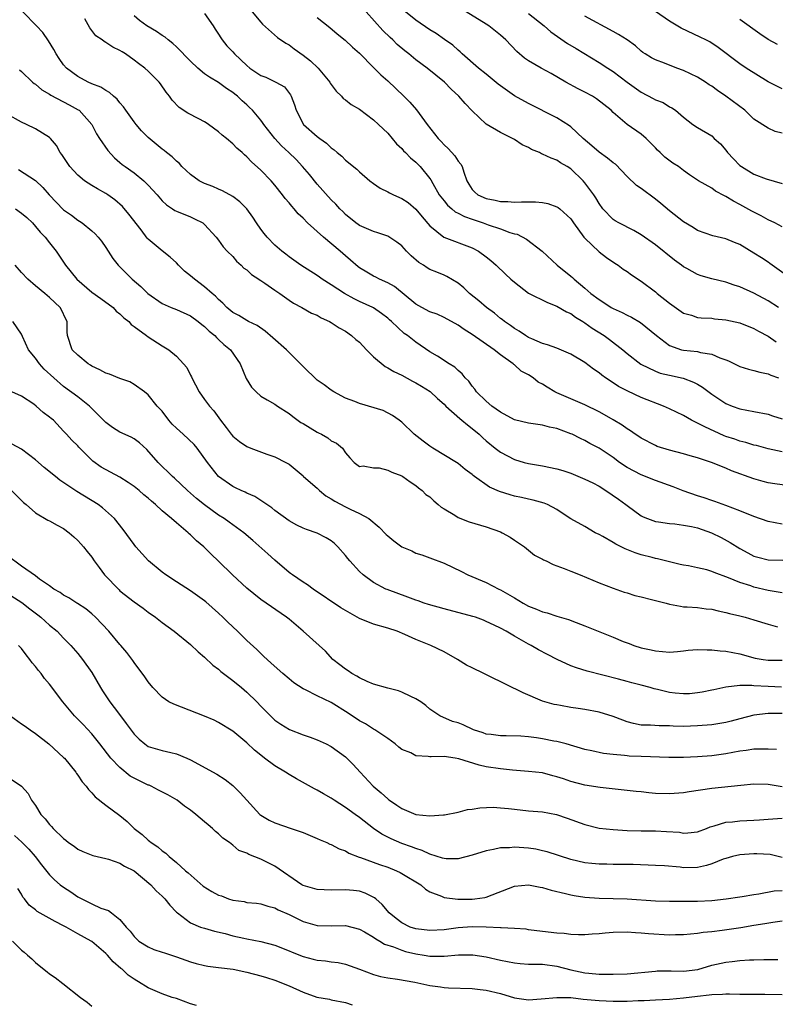
# Model space of a CAD drawing. Units: inches. Extents: x 2661000 to 2664000, y 1560000 to 1561272.
# Drawn here: x 2662151 to 2662258, y 1560286 to 1560426 of the extents above; entities that cross this region are included whole.
import ezdxf

# ---------------------------------------------------------------- set-up
doc = ezdxf.new("R2010")
doc.units = ezdxf.units.IN
doc.header["$MEASUREMENT"] = 0
doc.layers.add('LD26611560_2ft', color=87, linetype='Continuous')

msp = doc.modelspace()

# ---------------------------------------------------------------- linework, layer by layer
at = {"layer": 'LD26611560_2ft'}
for points, elevation in [([(2662259, 1560354.23), (2662257, 1560354.6), (2662255, 1560355.29), (2662253, 1560356.09), (2662251, 1560356.86), (2662249.45, 1560357.45), (2662249, 1560357.58), (2662247.95, 1560357.95), (2662247, 1560358.24), (2662244.96, 1560358.96), (2662243.54, 1560359.54), (2662241, 1560360.44), (2662239, 1560361.23), (2662237, 1560362.28), (2662235.92, 1560363), (2662235, 1560363.68), (2662233, 1560365.01), (2662231.69, 1560365.69), (2662231, 1560366.11), (2662230.37, 1560366.37), (2662229.17, 1560367), (2662229, 1560367.07), (2662227, 1560367.79), (2662225.99, 1560367.99), (2662225, 1560368.28), (2662223, 1560368.56), (2662221, 1560369.05), (2662219, 1560370.12), (2662217.78, 1560371), (2662217, 1560371.68), (2662215.62, 1560373), (2662215.37, 1560373.37), (2662215, 1560373.8), (2662214.51, 1560374.51), (2662214, 1560375), (2662213.57, 1560375.57), (2662213, 1560376.03), (2662212.52, 1560376.52), (2662211.74, 1560377), (2662210.08, 1560378.08), (2662209, 1560378.7), (2662207, 1560380.06), (2662205.8, 1560381), (2662205.32, 1560381.32), (2662203.54, 1560383), (2662203.24, 1560383.24), (2662203, 1560383.47), (2662202.13, 1560384.13), (2662201, 1560384.93), (2662200.87, 1560385), (2662199, 1560385.85), (2662198.22, 1560386.22), (2662196.85, 1560387), (2662195, 1560388.22), (2662193.72, 1560389), (2662193.3, 1560389.3), (2662193, 1560389.54), (2662190.65, 1560391), (2662189, 1560392.18), (2662188.56, 1560392.56), (2662187.97, 1560393), (2662187, 1560393.85), (2662185.91, 1560395), (2662185.48, 1560395.48), (2662185, 1560396.11), (2662184.38, 1560397), (2662183.84, 1560397.84), (2662182.99, 1560398.99), (2662182.02, 1560400.02), (2662181, 1560400.75), (2662179.57, 1560401.57), (2662179, 1560401.8), (2662178.17, 1560402.17), (2662177, 1560402.61), (2662176.25, 1560403), (2662175, 1560403.88), (2662173.78, 1560405), (2662173.43, 1560405.43), (2662173, 1560405.76), (2662172.39, 1560406.39), (2662171.6, 1560407), (2662171.29, 1560407.29), (2662171, 1560407.47), (2662169, 1560409.12), (2662168.07, 1560410.07), (2662167.28, 1560411), (2662167, 1560411.36), (2662165.84, 1560413), (2662165.5, 1560413.5), (2662165, 1560414.04), (2662164.58, 1560414.58), (2662164.09, 1560415), (2662163.53, 1560415.53), (2662163, 1560415.81), (2662162.29, 1560416.29), (2662161, 1560416.77), (2662160.49, 1560417), (2662159, 1560417.79), (2662157.4, 1560419), (2662157, 1560419.46), (2662156.36, 1560420.36), (2662155.92, 1560421), (2662155.62, 1560421.62), (2662154.87, 1560422.87), (2662154.06, 1560424.06), (2662153.17, 1560425), (2662151.19, 1560427)], 8590), ([(2662259, 1560364.49), (2662257, 1560364.93), (2662255.37, 1560365.37), (2662255, 1560365.45), (2662253.82, 1560365.82), (2662253, 1560366.01), (2662252.27, 1560366.27), (2662251, 1560366.69), (2662250.78, 1560366.78), (2662248.02, 1560368.02), (2662247, 1560368.58), (2662246.13, 1560369), (2662245, 1560369.64), (2662243, 1560370.62), (2662242.17, 1560371), (2662239, 1560372.23), (2662237.09, 1560373.09), (2662235.78, 1560373.78), (2662235, 1560374.28), (2662233.93, 1560375), (2662233.39, 1560375.39), (2662233, 1560375.71), (2662232.21, 1560376.21), (2662231, 1560377.16), (2662229, 1560378.35), (2662227, 1560379.21), (2662225.69, 1560379.69), (2662225, 1560379.89), (2662223.48, 1560380.52), (2662223, 1560380.75), (2662222.58, 1560381), (2662221.65, 1560381.65), (2662221, 1560381.99), (2662220.44, 1560382.44), (2662219.59, 1560383), (2662219.27, 1560383.27), (2662219, 1560383.45), (2662218.17, 1560384.17), (2662217.03, 1560385), (2662215.94, 1560385.94), (2662214.61, 1560387), (2662213.79, 1560387.79), (2662213, 1560388.46), (2662211.4, 1560389.4), (2662211, 1560389.59), (2662209.99, 1560390.01), (2662209, 1560390.4), (2662208.62, 1560390.62), (2662208.07, 1560391), (2662207.4, 1560391.4), (2662206.34, 1560392.34), (2662205.68, 1560393), (2662205, 1560393.74), (2662204.29, 1560394.29), (2662203, 1560395.11), (2662201.62, 1560395.62), (2662201, 1560395.79), (2662199.64, 1560396.36), (2662199, 1560396.64), (2662198.8, 1560396.8), (2662198.49, 1560397), (2662197, 1560398.2), (2662196.62, 1560398.62), (2662196.23, 1560399), (2662195.65, 1560399.65), (2662195, 1560400.3), (2662193, 1560402.5), (2662191.88, 1560403.88), (2662190.93, 1560405), (2662189.99, 1560405.99), (2662188.96, 1560407), (2662187.95, 1560407.95), (2662186.98, 1560409), (2662185.41, 1560411), (2662185.25, 1560411.25), (2662185, 1560411.58), (2662183.8, 1560413), (2662183.4, 1560413.4), (2662183, 1560413.78), (2662182.35, 1560414.35), (2662181.67, 1560415), (2662181.28, 1560415.28), (2662181, 1560415.53), (2662180.11, 1560416.11), (2662179, 1560416.96), (2662177.71, 1560417.71), (2662177, 1560418.2), (2662176.04, 1560419), (2662175, 1560419.96), (2662173, 1560422.02), (2662172.5, 1560422.5), (2662171.83, 1560423), (2662171.4, 1560423.4), (2662171, 1560423.63), (2662170.19, 1560424.19), (2662168.81, 1560425), (2662167.77, 1560425.77), (2662167, 1560426.4)], 8594), ([(2662177, 1560426.75), (2662178.24, 1560425), (2662178.53, 1560424.53), (2662179, 1560423.82), (2662179.3, 1560423.3), (2662179.5, 1560423), (2662180.18, 1560422.18), (2662181, 1560421.32), (2662181.26, 1560421), (2662183, 1560419.37), (2662183.44, 1560419), (2662185, 1560417.93), (2662185.69, 1560417.69), (2662187.1, 1560417), (2662188.34, 1560416.34), (2662189.2, 1560415.2), (2662189.3, 1560415), (2662189.79, 1560413.79), (2662189.99, 1560413), (2662191.04, 1560411), (2662193, 1560409.27), (2662193.36, 1560409), (2662194.33, 1560408.33), (2662195, 1560407.65), (2662195.4, 1560407.4), (2662195.82, 1560407), (2662196.47, 1560406.47), (2662197, 1560405.92), (2662198.64, 1560404.64), (2662199, 1560404.28), (2662200.47, 1560403), (2662201, 1560402.6), (2662201.95, 1560401.95), (2662203, 1560401.43), (2662203.27, 1560401.27), (2662203.83, 1560401), (2662205, 1560400.49), (2662205.89, 1560399.89), (2662207, 1560398.98), (2662207.88, 1560397.88), (2662209, 1560396.61), (2662210.99, 1560395), (2662215, 1560393.46), (2662215.89, 1560393), (2662217, 1560392.19), (2662217.66, 1560391.66), (2662218.42, 1560391), (2662219.72, 1560389.72), (2662220.49, 1560389), (2662221, 1560388.57), (2662223, 1560387.05), (2662225.68, 1560385.68), (2662227, 1560385.18), (2662228.39, 1560384.39), (2662229, 1560384.12), (2662229.64, 1560383.64), (2662230.71, 1560383), (2662231, 1560382.81), (2662232.05, 1560382.05), (2662233.73, 1560381), (2662234.47, 1560380.47), (2662236.36, 1560379), (2662237, 1560378.48), (2662238.96, 1560376.96), (2662241, 1560375.94), (2662241.68, 1560375.68), (2662243, 1560375.36), (2662244.95, 1560374.95), (2662246.41, 1560374.41), (2662247, 1560374.08), (2662247.67, 1560373.67), (2662249, 1560372.67), (2662251, 1560371.37), (2662251.92, 1560371), (2662253, 1560370.61), (2662255, 1560370.24), (2662257, 1560369.85), (2662257.62, 1560369.62), (2662259, 1560369.16)], 8596), ([(2662183.76, 1560427), (2662185, 1560425.51), (2662185.25, 1560425.25), (2662187.35, 1560423.35), (2662188.52, 1560422.52), (2662189, 1560422.3), (2662189.73, 1560421.73), (2662191, 1560420.85), (2662192.03, 1560420.03), (2662193.13, 1560419), (2662194.78, 1560417), (2662194.85, 1560416.86), (2662195, 1560416.65), (2662195.71, 1560415.71), (2662196.45, 1560415), (2662196.7, 1560414.7), (2662197, 1560414.49), (2662197.83, 1560413.83), (2662199, 1560413.16), (2662201, 1560411.67), (2662201.72, 1560411), (2662203, 1560409.73), (2662203.64, 1560409), (2662204.25, 1560408.25), (2662205, 1560407.56), (2662205.26, 1560407.26), (2662205.52, 1560407), (2662206.24, 1560406.24), (2662207, 1560405.62), (2662207.59, 1560405), (2662209, 1560403.3), (2662209.13, 1560403.13), (2662209.4, 1560402.6), (2662210.33, 1560401), (2662211, 1560400.14), (2662211.51, 1560399.51), (2662212.11, 1560399), (2662212.58, 1560398.58), (2662213, 1560398.38), (2662213.9, 1560397.9), (2662215, 1560397.52), (2662216.56, 1560397), (2662217.26, 1560396.74), (2662219, 1560396.16), (2662220.35, 1560395.65), (2662221, 1560395.47), (2662221.39, 1560395.39), (2662222.71, 1560394.71), (2662224.93, 1560393), (2662227.04, 1560391), (2662229, 1560389.43), (2662229.23, 1560389.23), (2662229.45, 1560389), (2662231, 1560387.75), (2662231.83, 1560387), (2662233, 1560386.12), (2662233.7, 1560385.7), (2662234.74, 1560385), (2662235, 1560384.85), (2662236.29, 1560384.29), (2662237, 1560383.9), (2662237.63, 1560383.63), (2662238.87, 1560382.87), (2662241.14, 1560381), (2662243, 1560379.6), (2662244.7, 1560379), (2662245, 1560378.92), (2662247, 1560378.72), (2662247.4, 1560378.6), (2662249, 1560378.38), (2662250.16, 1560377.84), (2662251, 1560377.56), (2662251.4, 1560377.4), (2662253, 1560376.61), (2662254.22, 1560376.22), (2662255, 1560376.05), (2662255.81, 1560375.81), (2662257, 1560375.57), (2662257.39, 1560375.39), (2662258.46, 1560375)], 8598), ([(2662258.47, 1560385), (2662257, 1560385.94), (2662255, 1560387.01), (2662253, 1560387.93), (2662252.18, 1560388.18), (2662251, 1560388.59), (2662249, 1560389.07), (2662247.51, 1560389.51), (2662247, 1560389.68), (2662245.45, 1560390.55), (2662245, 1560390.79), (2662244.73, 1560391), (2662243.73, 1560391.73), (2662241, 1560393.91), (2662239, 1560395.31), (2662237.95, 1560395.95), (2662235.82, 1560397), (2662235.29, 1560397.29), (2662235, 1560397.47), (2662233.55, 1560399), (2662233, 1560399.75), (2662232.56, 1560400.56), (2662232.25, 1560401), (2662231, 1560402.7), (2662230.73, 1560403), (2662229, 1560404.68), (2662228.5, 1560405), (2662227.55, 1560405.55), (2662227, 1560405.93), (2662226.2, 1560406.2), (2662225, 1560406.79), (2662224.84, 1560406.84), (2662224.54, 1560407), (2662223.44, 1560407.44), (2662223, 1560407.7), (2662222.11, 1560408.11), (2662221, 1560408.83), (2662220.7, 1560409), (2662219, 1560409.85), (2662217, 1560411.01), (2662215, 1560412.94), (2662213.98, 1560413.98), (2662213.12, 1560415), (2662212.01, 1560416.01), (2662211.08, 1560417), (2662208.62, 1560419), (2662207, 1560420.18), (2662206, 1560421), (2662205.44, 1560421.44), (2662204.35, 1560422.35), (2662203.71, 1560423), (2662203.34, 1560423.34), (2662202.32, 1560424.32), (2662199.94, 1560427)], 8602), ([(2662259.58, 1560389.58), (2662257.57, 1560391), (2662257.26, 1560391.26), (2662257, 1560391.41), (2662256.06, 1560392.06), (2662255, 1560392.73), (2662253, 1560393.93), (2662252.22, 1560394.22), (2662251, 1560394.73), (2662249.18, 1560395.18), (2662247, 1560395.95), (2662246.37, 1560396.37), (2662245, 1560397.17), (2662243, 1560398.73), (2662241.78, 1560399.78), (2662241, 1560400.4), (2662239, 1560401.88), (2662238.32, 1560402.32), (2662237, 1560403.62), (2662235.33, 1560405.33), (2662235, 1560405.54), (2662234.21, 1560406.21), (2662233, 1560407.05), (2662231.96, 1560407.96), (2662230.73, 1560409), (2662229, 1560410.65), (2662228.8, 1560410.8), (2662227, 1560411.92), (2662223, 1560413.97), (2662221, 1560415.07), (2662219, 1560416.46), (2662218.7, 1560416.7), (2662217, 1560418.15), (2662215.91, 1560419), (2662213.58, 1560421), (2662213.29, 1560421.29), (2662213, 1560421.52), (2662212.23, 1560422.23), (2662211.08, 1560423.08), (2662209.89, 1560423.89), (2662209, 1560424.42), (2662207, 1560425.78), (2662205.54, 1560427)], 8604), ([(2662259, 1560396.45), (2662257.94, 1560397), (2662257, 1560397.45), (2662256.01, 1560398.01), (2662254.69, 1560398.69), (2662253, 1560399.63), (2662252.08, 1560400.08), (2662251, 1560400.77), (2662250.83, 1560400.83), (2662249.53, 1560401.53), (2662249, 1560401.94), (2662247.13, 1560403), (2662245.85, 1560403.85), (2662245, 1560404.45), (2662244.27, 1560405), (2662243.49, 1560405.49), (2662242.35, 1560406.35), (2662241.69, 1560407), (2662241.32, 1560407.32), (2662241, 1560407.68), (2662240.35, 1560408.35), (2662239.69, 1560409), (2662239, 1560409.6), (2662237, 1560411), (2662235, 1560412.7), (2662234.72, 1560413), (2662232.65, 1560414.65), (2662232.07, 1560415), (2662231, 1560415.57), (2662230.03, 1560416.03), (2662228.28, 1560417), (2662226.22, 1560418.22), (2662224.81, 1560419), (2662223, 1560420.04), (2662222.42, 1560420.42), (2662221.33, 1560421.33), (2662219.79, 1560423), (2662219, 1560423.68), (2662217.37, 1560425), (2662217, 1560425.24), (2662214.16, 1560427)], 8606), ([(2662223, 1560426.75), (2662225.2, 1560425), (2662226.14, 1560424.14), (2662228.51, 1560422.51), (2662229.77, 1560421.77), (2662233, 1560419.81), (2662234.23, 1560419), (2662235, 1560418.52), (2662237, 1560417.02), (2662239, 1560415.56), (2662240.68, 1560414.68), (2662241, 1560414.49), (2662242.1, 1560414.1), (2662243, 1560413.51), (2662243.35, 1560413.35), (2662243.85, 1560413), (2662245, 1560412.01), (2662246.32, 1560411), (2662247, 1560410.57), (2662249, 1560409.36), (2662249.37, 1560409), (2662250.23, 1560408.23), (2662251, 1560407.32), (2662251.25, 1560407), (2662252.1, 1560406.1), (2662253, 1560405.17), (2662253.24, 1560405), (2662255, 1560403.91), (2662256.74, 1560403.26), (2662259, 1560402.6)], 8608), ([(2662259, 1560409.77), (2662257.99, 1560409.99), (2662257, 1560410.45), (2662255, 1560411.76), (2662253.68, 1560413), (2662251.02, 1560415), (2662249.83, 1560415.83), (2662249, 1560416.42), (2662248.64, 1560416.64), (2662248.13, 1560417), (2662247, 1560417.73), (2662245, 1560418.67), (2662244.07, 1560419), (2662242.3, 1560419.7), (2662241, 1560420.17), (2662240.46, 1560420.46), (2662239.54, 1560421), (2662239.22, 1560421.21), (2662239, 1560421.38), (2662238.16, 1560422.16), (2662236.99, 1560422.99), (2662235.79, 1560423.79), (2662235, 1560424.17), (2662231, 1560426.36)], 8610), ([(2662259, 1560416.04), (2662257, 1560417.03), (2662253.88, 1560419), (2662253, 1560419.59), (2662249.91, 1560421.91), (2662248.71, 1560422.71), (2662248.16, 1560423), (2662247.38, 1560423.38), (2662244.66, 1560424.66), (2662243, 1560425.65), (2662241, 1560427.02)], 8612), ([(2662259.7, 1560359.7), (2662257.94, 1560359.94), (2662257, 1560360.1), (2662256.29, 1560360.29), (2662255, 1560360.65), (2662251.8, 1560361.8), (2662251, 1560362.15), (2662248.99, 1560363), (2662247, 1560363.65), (2662245.93, 1560363.93), (2662245, 1560364.22), (2662243, 1560364.74), (2662241.26, 1560365.26), (2662241, 1560365.37), (2662239, 1560366.41), (2662238.67, 1560366.67), (2662238.15, 1560367), (2662237.48, 1560367.48), (2662237, 1560367.76), (2662236.3, 1560368.3), (2662235, 1560369.04), (2662233.77, 1560369.77), (2662233, 1560370.17), (2662231, 1560371.16), (2662229, 1560372.04), (2662227, 1560372.88), (2662226.75, 1560373), (2662225.66, 1560373.66), (2662225, 1560374.08), (2662224.38, 1560374.38), (2662223.65, 1560375), (2662223, 1560375.43), (2662221.97, 1560375.97), (2662221, 1560376.83), (2662220.89, 1560376.89), (2662220.8, 1560377), (2662219, 1560378.26), (2662218.1, 1560379), (2662215, 1560381.18), (2662213.86, 1560381.86), (2662213, 1560382.47), (2662211, 1560383.59), (2662210.04, 1560384.04), (2662209, 1560384.39), (2662207.84, 1560385), (2662207, 1560385.47), (2662203.96, 1560387.96), (2662203, 1560388.49), (2662201.83, 1560389), (2662201.3, 1560389.3), (2662201, 1560389.43), (2662200.03, 1560390.03), (2662199, 1560390.64), (2662198.79, 1560390.79), (2662197.73, 1560391.73), (2662197, 1560392.32), (2662196.64, 1560392.64), (2662196.27, 1560393), (2662193.9, 1560395), (2662191.64, 1560397), (2662191, 1560397.67), (2662190.31, 1560398.31), (2662189.73, 1560399), (2662189.38, 1560399.38), (2662189, 1560399.86), (2662188.47, 1560400.47), (2662188.09, 1560401), (2662187, 1560402.36), (2662186.44, 1560403), (2662185, 1560404.49), (2662183.67, 1560405.67), (2662183, 1560406.41), (2662182.67, 1560406.67), (2662182.33, 1560407), (2662181.61, 1560407.61), (2662181, 1560408.25), (2662180.13, 1560409), (2662179.49, 1560409.49), (2662179, 1560409.92), (2662177.56, 1560411), (2662177.23, 1560411.23), (2662177, 1560411.37), (2662176.21, 1560411.79), (2662174.61, 1560412.61), (2662173.4, 1560413.4), (2662172.43, 1560414.43), (2662172.01, 1560415), (2662171.56, 1560415.56), (2662170.76, 1560416.76), (2662170.57, 1560417), (2662169, 1560418.57), (2662168.52, 1560419), (2662167.64, 1560419.64), (2662167, 1560420.14), (2662165.78, 1560421), (2662165.29, 1560421.29), (2662165, 1560421.5), (2662163.98, 1560421.98), (2662163, 1560422.64), (2662162.76, 1560422.76), (2662162.45, 1560423), (2662161.58, 1560423.58), (2662160.71, 1560424.71), (2662159.99, 1560426.01)], 8592), ([(2662193, 1560426.16), (2662194.77, 1560424.77), (2662195.84, 1560423.84), (2662196.98, 1560422.98), (2662197.99, 1560421.99), (2662199, 1560421.1), (2662201, 1560419.06), (2662202.03, 1560418.03), (2662203, 1560417.19), (2662205.28, 1560415), (2662206.15, 1560414.15), (2662207.08, 1560413.08), (2662208.6, 1560411), (2662210.17, 1560409), (2662210.58, 1560408.58), (2662211, 1560408.11), (2662211.57, 1560407.57), (2662212.54, 1560406.54), (2662213, 1560405.79), (2662213.37, 1560405.37), (2662213.59, 1560405), (2662213.8, 1560404.2), (2662214.22, 1560403), (2662214.53, 1560402.53), (2662215, 1560401.76), (2662215.37, 1560401.37), (2662215.78, 1560401), (2662217, 1560400.49), (2662218.26, 1560400.26), (2662219, 1560400.07), (2662220.06, 1560400.06), (2662221, 1560399.96), (2662222.02, 1560400.02), (2662223.99, 1560399.99), (2662225, 1560399.91), (2662225.74, 1560399.74), (2662227, 1560399.31), (2662227.19, 1560399.19), (2662227.42, 1560399), (2662229, 1560397.58), (2662229.4, 1560397), (2662230.86, 1560395), (2662231, 1560394.83), (2662233, 1560392.9), (2662234.07, 1560392.07), (2662235.27, 1560391.27), (2662235.74, 1560391), (2662236.45, 1560390.45), (2662237, 1560390.1), (2662237.62, 1560389.62), (2662239, 1560388.75), (2662241, 1560387.24), (2662241.27, 1560387), (2662243, 1560385.59), (2662245, 1560384.18), (2662246.12, 1560383.88), (2662247, 1560383.59), (2662247.52, 1560383.52), (2662249, 1560383.46), (2662249.4, 1560383.4), (2662251, 1560383.26), (2662253, 1560382.81), (2662255, 1560382.01), (2662255.64, 1560381.64), (2662257, 1560380.94), (2662258.13, 1560380.13)], 8600), ([(2662258.33, 1560422.33), (2662257, 1560423.04), (2662255.84, 1560423.84), (2662253, 1560425.9)], 8614), ([(2662150.75, 1560418.75), (2662151, 1560418.52), (2662152.56, 1560417), (2662152.8, 1560416.8), (2662153, 1560416.69), (2662153.89, 1560415.89), (2662155, 1560415.28), (2662155.16, 1560415.16), (2662157.78, 1560413.78), (2662159.08, 1560413.08), (2662159.19, 1560413), (2662161, 1560411), (2662161.68, 1560409.68), (2662162.11, 1560409), (2662163.27, 1560407.27), (2662164.24, 1560406.24), (2662165, 1560405.61), (2662165.32, 1560405.32), (2662165.75, 1560405), (2662167, 1560404.11), (2662168.38, 1560403), (2662169, 1560402.39), (2662170.27, 1560401), (2662171, 1560400.14), (2662171.58, 1560399.58), (2662172.47, 1560399), (2662172.78, 1560398.78), (2662173, 1560398.67), (2662175, 1560397.86), (2662175.6, 1560397.6), (2662176.75, 1560397), (2662177, 1560396.79), (2662178.63, 1560395), (2662179, 1560394.55), (2662179.63, 1560393.63), (2662180.21, 1560393), (2662181, 1560392.23), (2662181.56, 1560391.56), (2662182.19, 1560391), (2662182.6, 1560390.6), (2662183, 1560390.32), (2662183.67, 1560389.67), (2662184.72, 1560389), (2662184.88, 1560388.88), (2662185, 1560388.82), (2662185.54, 1560388.46), (2662187, 1560387.45), (2662187.68, 1560387), (2662189, 1560386.02), (2662189.62, 1560385.62), (2662190.82, 1560385), (2662192.2, 1560384.2), (2662193, 1560383.88), (2662193.54, 1560383.54), (2662194.76, 1560383), (2662195, 1560382.87), (2662196.09, 1560382.09), (2662197, 1560381.62), (2662197.87, 1560381), (2662198.46, 1560380.46), (2662199, 1560380.05), (2662199.99, 1560379), (2662201, 1560377.99), (2662202.62, 1560376.62), (2662203, 1560376.43), (2662203.89, 1560375.89), (2662205, 1560375.36), (2662206.53, 1560374.53), (2662207, 1560374.31), (2662207.82, 1560373.82), (2662209.05, 1560373.05), (2662210.08, 1560372.08), (2662211, 1560371.27), (2662211.27, 1560371), (2662213.23, 1560369.23), (2662213.53, 1560369), (2662214.31, 1560368.31), (2662215, 1560367.82), (2662215.97, 1560367), (2662216.5, 1560366.5), (2662217, 1560366.05), (2662218.26, 1560365), (2662219, 1560364.44), (2662221, 1560363.41), (2662222.36, 1560363), (2662223, 1560362.83), (2662225, 1560362.5), (2662227, 1560362.1), (2662227.85, 1560361.85), (2662229, 1560361.45), (2662231, 1560360.62), (2662232.1, 1560360.1), (2662233, 1560359.6), (2662233.99, 1560359), (2662235.76, 1560357.76), (2662236.83, 1560357), (2662237, 1560356.86), (2662239, 1560355.41), (2662239.26, 1560355.26), (2662239.87, 1560355), (2662241, 1560354.61), (2662241.44, 1560354.56), (2662243, 1560354.32), (2662243.75, 1560354.25), (2662245, 1560354.08), (2662246.12, 1560353.88), (2662247, 1560353.68), (2662248.99, 1560353.01), (2662250.32, 1560352.32), (2662251.61, 1560351.61), (2662253, 1560350.74), (2662254.15, 1560350.15), (2662255, 1560349.69), (2662255.53, 1560349.53), (2662257, 1560349.15), (2662259.11, 1560349.11)], 8588), ([(2662259, 1560344.45), (2662257, 1560344.8), (2662255, 1560345.28), (2662254.56, 1560345.44), (2662253, 1560345.92), (2662251.4, 1560346.6), (2662249.34, 1560347.34), (2662249, 1560347.5), (2662248.29, 1560347.71), (2662247, 1560348.01), (2662245.72, 1560348.28), (2662245, 1560348.4), (2662244.51, 1560348.51), (2662243, 1560348.87), (2662241.3, 1560349.3), (2662241, 1560349.35), (2662240.54, 1560349.46), (2662239, 1560349.86), (2662238.15, 1560350.15), (2662236.7, 1560350.7), (2662236.13, 1560351), (2662235.37, 1560351.37), (2662235, 1560351.61), (2662233.54, 1560352.46), (2662233, 1560352.75), (2662232.46, 1560353), (2662231, 1560353.87), (2662229, 1560354.97), (2662227.79, 1560355.79), (2662227, 1560356.28), (2662225.71, 1560357), (2662225.21, 1560357.21), (2662223.65, 1560357.65), (2662223, 1560357.76), (2662221.99, 1560357.99), (2662221, 1560358.19), (2662220.37, 1560358.37), (2662218.87, 1560358.87), (2662217.47, 1560359.47), (2662215.32, 1560361), (2662215.12, 1560361.12), (2662215, 1560361.25), (2662213.99, 1560361.99), (2662213, 1560362.84), (2662212.78, 1560363), (2662209.43, 1560365), (2662209, 1560365.29), (2662208.02, 1560366.02), (2662206.77, 1560367), (2662205, 1560368.7), (2662204.62, 1560369), (2662203.67, 1560369.67), (2662202.34, 1560370.34), (2662199, 1560371.37), (2662198.36, 1560371.64), (2662197, 1560372.13), (2662195.36, 1560373), (2662195, 1560373.23), (2662194, 1560374), (2662193, 1560374.69), (2662191, 1560376.59), (2662190.63, 1560377), (2662188.62, 1560379), (2662186.68, 1560380.68), (2662185.63, 1560381.63), (2662184.45, 1560382.45), (2662183.25, 1560383), (2662183, 1560383.13), (2662181.85, 1560383.85), (2662181, 1560384.29), (2662180.18, 1560385), (2662179.62, 1560385.62), (2662179, 1560386.12), (2662178.58, 1560386.58), (2662178.07, 1560387), (2662177, 1560387.94), (2662175.57, 1560389), (2662175, 1560389.5), (2662174.17, 1560390.17), (2662173.31, 1560391), (2662173, 1560391.32), (2662172.13, 1560392.13), (2662171, 1560393.03), (2662169, 1560394.69), (2662168.84, 1560394.84), (2662168, 1560396), (2662166.27, 1560398.27), (2662165.36, 1560399.36), (2662164.27, 1560400.27), (2662163.27, 1560401), (2662163, 1560401.18), (2662161.83, 1560401.83), (2662161, 1560402.34), (2662159.97, 1560403), (2662159, 1560403.78), (2662157.87, 1560405), (2662156.74, 1560406.74), (2662156.53, 1560407), (2662155.99, 1560407.99), (2662155.15, 1560409), (2662155, 1560409.16), (2662153, 1560410.38), (2662151.75, 1560411), (2662151, 1560411.31), (2662149, 1560412.45)], 8586), ([(2662150.61, 1560404.61), (2662153, 1560403.05), (2662154.04, 1560402.04), (2662154.96, 1560401), (2662157, 1560398.88), (2662158.11, 1560398.11), (2662159, 1560397.4), (2662159.26, 1560397.26), (2662159.65, 1560397), (2662161, 1560395.89), (2662161.47, 1560395.47), (2662161.92, 1560395), (2662162.39, 1560394.39), (2662163, 1560393.5), (2662163.97, 1560391.97), (2662164.76, 1560391), (2662165, 1560390.77), (2662165.87, 1560389.87), (2662166.75, 1560389), (2662167.98, 1560387.98), (2662168.93, 1560387), (2662171, 1560385.57), (2662172.26, 1560385), (2662173, 1560384.71), (2662175, 1560383.82), (2662176.12, 1560383), (2662176.6, 1560382.6), (2662177, 1560382.31), (2662177.65, 1560381.65), (2662178.46, 1560381), (2662178.71, 1560380.71), (2662179, 1560380.46), (2662179.76, 1560379.76), (2662180.67, 1560379), (2662182.06, 1560377), (2662182.92, 1560374.92), (2662183.69, 1560373.69), (2662184.31, 1560373), (2662185, 1560372.4), (2662185.87, 1560371.87), (2662187, 1560371.26), (2662187.34, 1560371), (2662189, 1560369.95), (2662189.53, 1560369.53), (2662190.68, 1560368.68), (2662191, 1560368.51), (2662193, 1560367.28), (2662193.2, 1560367.2), (2662193.59, 1560367), (2662194.49, 1560366.49), (2662195, 1560366.06), (2662195.73, 1560365.73), (2662196.58, 1560365), (2662197, 1560364.34), (2662197.62, 1560363.62), (2662198.25, 1560363), (2662199, 1560362.42), (2662199.51, 1560362.49), (2662201, 1560362.22), (2662201.8, 1560362.2), (2662203, 1560361.9), (2662203.59, 1560361.59), (2662205, 1560361.09), (2662205.17, 1560361), (2662206.21, 1560360.21), (2662207, 1560359.72), (2662207.39, 1560359.39), (2662207.91, 1560359), (2662208.44, 1560358.44), (2662209, 1560358.09), (2662209.53, 1560357.53), (2662210.18, 1560357), (2662210.61, 1560356.61), (2662211, 1560356.41), (2662212.51, 1560355.49), (2662213, 1560355.17), (2662214.56, 1560354.56), (2662217, 1560353.84), (2662219, 1560353.11), (2662219.25, 1560353), (2662220.38, 1560352.38), (2662221, 1560351.96), (2662221.59, 1560351.59), (2662222.44, 1560351), (2662223.83, 1560349.83), (2662225, 1560349.23), (2662225.14, 1560349.14), (2662225.5, 1560349), (2662226.47, 1560348.47), (2662227, 1560348.32), (2662228.06, 1560347.94), (2662229, 1560347.54), (2662230.32, 1560347), (2662233, 1560345.88), (2662235, 1560345.11), (2662236.57, 1560344.57), (2662237, 1560344.46), (2662238.09, 1560344.09), (2662239, 1560343.91), (2662240.46, 1560343.54), (2662241, 1560343.38), (2662242.52, 1560343), (2662243, 1560342.87), (2662244.57, 1560342.57), (2662245, 1560342.5), (2662245.51, 1560342.49), (2662247, 1560342.37), (2662248.21, 1560342.21), (2662249, 1560342.14), (2662249.9, 1560341.9), (2662251, 1560341.69), (2662251.53, 1560341.53), (2662253, 1560341.2), (2662253.77, 1560341), (2662255, 1560340.65), (2662257, 1560340), (2662258.35, 1560339.65)], 8584), ([(2662150.15, 1560399), (2662151, 1560398.39), (2662151.76, 1560397.76), (2662152.59, 1560397), (2662153, 1560396.51), (2662153.67, 1560395.67), (2662154.37, 1560395), (2662155, 1560394.2), (2662155.93, 1560393), (2662157, 1560391.42), (2662157.25, 1560391), (2662158.85, 1560389), (2662161, 1560387.19), (2662162.26, 1560386.26), (2662164.01, 1560385), (2662164.48, 1560384.48), (2662165, 1560384.1), (2662165.54, 1560383.54), (2662166.24, 1560383), (2662166.57, 1560382.57), (2662167, 1560382.3), (2662168.75, 1560381), (2662169, 1560380.83), (2662171, 1560379.56), (2662171.93, 1560379), (2662173, 1560378.1), (2662174.02, 1560377), (2662174.47, 1560376.47), (2662175, 1560375.4), (2662175.15, 1560375.15), (2662175.21, 1560375), (2662176.26, 1560373), (2662177, 1560371.94), (2662177.7, 1560371), (2662178.31, 1560370.31), (2662179.27, 1560369), (2662180.05, 1560367.95), (2662180.76, 1560367), (2662181, 1560366.73), (2662181.96, 1560365.96), (2662183, 1560365.24), (2662183.59, 1560365), (2662185.85, 1560364.15), (2662187, 1560363.79), (2662188.55, 1560363), (2662189, 1560362.72), (2662191, 1560361.07), (2662191.07, 1560361), (2662193, 1560359.34), (2662193.16, 1560359.16), (2662193.33, 1560359), (2662194.22, 1560358.22), (2662195, 1560357.83), (2662195.49, 1560357.49), (2662197, 1560356.68), (2662197.66, 1560356.34), (2662199, 1560355.72), (2662200.34, 1560355), (2662201.81, 1560353.81), (2662202.77, 1560352.77), (2662203, 1560352.54), (2662203.86, 1560351.86), (2662205, 1560351.01), (2662206.41, 1560350.41), (2662207, 1560350.12), (2662207.85, 1560349.85), (2662209, 1560349.44), (2662211, 1560348.66), (2662213.48, 1560347.48), (2662214.37, 1560347), (2662217, 1560345.91), (2662218.76, 1560345), (2662219, 1560344.91), (2662221, 1560343.75), (2662222.22, 1560343), (2662223, 1560342.57), (2662224.14, 1560342.14), (2662225, 1560341.76), (2662225.62, 1560341.62), (2662227, 1560341.15), (2662228.67, 1560340.67), (2662229.77, 1560340.23), (2662231, 1560339.78), (2662232.87, 1560339), (2662235, 1560338.15), (2662236.45, 1560337.55), (2662237, 1560337.34), (2662237.27, 1560337.27), (2662237.94, 1560337), (2662239, 1560336.67), (2662240.39, 1560336.39), (2662241, 1560336.23), (2662243, 1560336.06), (2662244.15, 1560336.15), (2662245, 1560336.23), (2662245.68, 1560336.32), (2662247, 1560336.43), (2662248.36, 1560336.36), (2662249, 1560336.39), (2662250.22, 1560336.22), (2662251, 1560336.17), (2662253, 1560335.78), (2662255.19, 1560335.2), (2662256.29, 1560335), (2662257, 1560334.89), (2662259, 1560334.88)], 8582), ([(2662258.91, 1560331.09), (2662257, 1560331.14), (2662255, 1560331.27), (2662254.68, 1560331.32), (2662253, 1560331.29), (2662251, 1560331.05), (2662249.29, 1560330.71), (2662249, 1560330.63), (2662247.64, 1560330.36), (2662247, 1560330.27), (2662245.86, 1560330.14), (2662245, 1560330.11), (2662243.8, 1560330.2), (2662243, 1560330.29), (2662241.28, 1560330.72), (2662240.82, 1560330.82), (2662240.25, 1560331), (2662239, 1560331.35), (2662237.68, 1560331.68), (2662237, 1560331.88), (2662235.79, 1560332.21), (2662231.33, 1560333.33), (2662229.8, 1560333.8), (2662229, 1560334.11), (2662227.05, 1560335), (2662225.69, 1560335.69), (2662224.39, 1560336.39), (2662223.36, 1560337), (2662223, 1560337.19), (2662221, 1560338.29), (2662219.81, 1560339), (2662219, 1560339.44), (2662218.14, 1560339.86), (2662217, 1560340.41), (2662216.58, 1560340.58), (2662215.47, 1560341), (2662215.11, 1560341.11), (2662211, 1560342.17), (2662208.79, 1560342.79), (2662208.19, 1560343), (2662207.32, 1560343.32), (2662207, 1560343.43), (2662205.86, 1560343.86), (2662202.92, 1560344.92), (2662202.74, 1560345), (2662201, 1560345.92), (2662199.51, 1560347), (2662199, 1560347.51), (2662197.62, 1560349), (2662197.33, 1560349.33), (2662197, 1560349.75), (2662195.92, 1560351), (2662195.45, 1560351.45), (2662195, 1560351.83), (2662194.28, 1560352.28), (2662193, 1560352.96), (2662191.46, 1560353.46), (2662191, 1560353.64), (2662190.09, 1560354.09), (2662189, 1560354.67), (2662187, 1560356.15), (2662186.54, 1560356.53), (2662185, 1560357.6), (2662184.13, 1560358.13), (2662183, 1560358.63), (2662182.76, 1560358.76), (2662182.2, 1560359), (2662181.4, 1560359.4), (2662181, 1560359.59), (2662179, 1560360.99), (2662177.4, 1560363), (2662175.96, 1560365), (2662175.53, 1560365.53), (2662173.95, 1560367), (2662173, 1560367.86), (2662172.43, 1560368.42), (2662171.93, 1560369), (2662171, 1560370.25), (2662170.29, 1560371), (2662169, 1560372.59), (2662168.47, 1560373), (2662167, 1560374.07), (2662166.42, 1560374.42), (2662165, 1560374.93), (2662163.53, 1560375.53), (2662163, 1560375.66), (2662162.15, 1560376.15), (2662161, 1560376.66), (2662160.8, 1560376.8), (2662160.46, 1560377), (2662159, 1560378.23), (2662158.22, 1560379), (2662157.56, 1560381), (2662157.52, 1560381.52), (2662157.5, 1560383), (2662157.32, 1560383.32), (2662156.68, 1560384.68), (2662156.52, 1560385), (2662155, 1560386.41), (2662154.34, 1560387), (2662153, 1560388.08), (2662151.94, 1560389), (2662151, 1560389.98), (2662150.12, 1560391)], 8580), ([(2662259, 1560327.31), (2662257, 1560327.32), (2662255, 1560327.11), (2662253, 1560326.59), (2662251.77, 1560326.23), (2662251, 1560326.06), (2662249.88, 1560325.88), (2662249, 1560325.73), (2662247, 1560325.56), (2662245, 1560325.5), (2662243.53, 1560325.53), (2662243, 1560325.56), (2662241.56, 1560325.56), (2662240.33, 1560325.67), (2662239, 1560325.69), (2662237.91, 1560325.91), (2662237, 1560326.15), (2662236.38, 1560326.38), (2662235, 1560326.92), (2662233, 1560327.53), (2662231, 1560327.91), (2662230.03, 1560328.03), (2662229, 1560328.2), (2662227.53, 1560328.47), (2662227, 1560328.55), (2662226.62, 1560328.62), (2662225, 1560329.1), (2662222.24, 1560330.24), (2662217.31, 1560332.69), (2662216.64, 1560333), (2662215, 1560333.79), (2662214.21, 1560334.21), (2662212.93, 1560335), (2662211, 1560336.08), (2662209.13, 1560337), (2662207, 1560337.85), (2662205.45, 1560338.55), (2662204.37, 1560339), (2662203, 1560339.43), (2662201, 1560340), (2662199, 1560340.8), (2662196.34, 1560342.34), (2662192.43, 1560345), (2662191.61, 1560345.61), (2662191, 1560345.96), (2662189.48, 1560347), (2662189.22, 1560347.22), (2662189, 1560347.37), (2662187, 1560349.11), (2662186.01, 1560350.01), (2662183.88, 1560351.88), (2662182.57, 1560353), (2662180.51, 1560354.51), (2662179.81, 1560355), (2662179, 1560355.51), (2662177, 1560356.96), (2662175.87, 1560357.87), (2662174.56, 1560359), (2662172.76, 1560360.76), (2662172.47, 1560361), (2662170.4, 1560363), (2662168.82, 1560364.82), (2662167.77, 1560365.77), (2662167, 1560366.33), (2662166.58, 1560366.58), (2662165, 1560367.29), (2662163.96, 1560367.96), (2662163, 1560368.65), (2662162.66, 1560369), (2662160.65, 1560371), (2662159, 1560372.3), (2662157, 1560373.78), (2662155.62, 1560375), (2662154.25, 1560376.25), (2662153.59, 1560377), (2662153, 1560377.78), (2662152.01, 1560379), (2662151.15, 1560380.85), (2662151, 1560381.22), (2662149.79, 1560383)], 8578), ([(2662258.2, 1560322.2), (2662257, 1560322.25), (2662255.76, 1560322.24), (2662255, 1560322.27), (2662253.91, 1560322.09), (2662253, 1560321.97), (2662251, 1560321.58), (2662249, 1560321.33), (2662247, 1560321.18), (2662245, 1560321.09), (2662242.91, 1560321.09), (2662239, 1560321.21), (2662237.28, 1560321.28), (2662237, 1560321.31), (2662236.62, 1560321.38), (2662235, 1560321.5), (2662233.65, 1560321.65), (2662231.96, 1560322.04), (2662231, 1560322.23), (2662228.36, 1560323), (2662227, 1560323.34), (2662226.6, 1560323.4), (2662225, 1560323.72), (2662224.15, 1560323.85), (2662223, 1560323.99), (2662221.9, 1560324.1), (2662219.83, 1560324.17), (2662219, 1560324.17), (2662217.68, 1560324.32), (2662217, 1560324.41), (2662216.57, 1560324.57), (2662215.16, 1560325), (2662213.7, 1560325.7), (2662213, 1560325.99), (2662212.21, 1560326.21), (2662210.39, 1560327), (2662209, 1560327.94), (2662208.44, 1560328.44), (2662207.69, 1560329), (2662207, 1560329.42), (2662206.27, 1560329.73), (2662205, 1560330.36), (2662204.53, 1560330.53), (2662203, 1560330.93), (2662201, 1560331.51), (2662200.11, 1560331.89), (2662199, 1560332.39), (2662198.63, 1560332.63), (2662197.91, 1560333), (2662197.39, 1560333.39), (2662197, 1560333.62), (2662196.23, 1560334.23), (2662195.21, 1560335), (2662194.16, 1560336.16), (2662193.27, 1560337), (2662191.01, 1560339), (2662189, 1560340.72), (2662188.66, 1560341), (2662185, 1560343.54), (2662183, 1560345.14), (2662180.96, 1560347), (2662179, 1560348.95), (2662177.94, 1560349.94), (2662176.9, 1560351), (2662175.84, 1560351.84), (2662175, 1560352.7), (2662174.84, 1560352.84), (2662174.68, 1560353), (2662173, 1560354.4), (2662172.33, 1560355), (2662171, 1560356.1), (2662170.04, 1560357), (2662169.47, 1560357.47), (2662169, 1560357.89), (2662168.39, 1560358.39), (2662167.74, 1560359), (2662167, 1560359.58), (2662166.15, 1560360.15), (2662165, 1560360.87), (2662162.32, 1560362.32), (2662161.16, 1560363.16), (2662159.16, 1560365.16), (2662159, 1560365.36), (2662158.16, 1560366.16), (2662157.43, 1560367), (2662157.2, 1560367.2), (2662157, 1560367.45), (2662155.54, 1560369), (2662155.23, 1560369.23), (2662155, 1560369.43), (2662154.1, 1560370.1), (2662153.1, 1560371), (2662152.75, 1560371.25), (2662151, 1560372.38), (2662149.22, 1560373.22)], 8576), ([(2662259, 1560316.93), (2662257, 1560317.23), (2662255, 1560317.3), (2662253.12, 1560317.12), (2662249, 1560316.67), (2662245.79, 1560316.21), (2662245, 1560316.07), (2662243, 1560315.9), (2662241, 1560315.98), (2662240.06, 1560316.06), (2662239, 1560316.2), (2662238.26, 1560316.26), (2662237, 1560316.41), (2662233.17, 1560316.83), (2662231, 1560317.16), (2662229, 1560317.66), (2662227.97, 1560318.03), (2662227, 1560318.34), (2662226.45, 1560318.45), (2662225, 1560318.88), (2662223, 1560319.1), (2662220.74, 1560319.26), (2662219, 1560319.46), (2662217, 1560319.77), (2662215.98, 1560319.98), (2662213.09, 1560320.91), (2662212.56, 1560321), (2662211, 1560321.2), (2662209.17, 1560321.17), (2662209, 1560321.18), (2662208.76, 1560321.24), (2662207, 1560321.33), (2662206.27, 1560321.73), (2662205, 1560322.23), (2662204.56, 1560322.56), (2662204.07, 1560323), (2662203, 1560323.79), (2662201.17, 1560325), (2662201, 1560325.09), (2662199.85, 1560325.85), (2662199, 1560326.28), (2662197.39, 1560327.39), (2662195, 1560328.88), (2662193, 1560329.84), (2662191.32, 1560330.68), (2662191, 1560330.82), (2662189.7, 1560331.7), (2662189, 1560332.24), (2662188.1, 1560333), (2662186.48, 1560334.48), (2662185.88, 1560335), (2662185.44, 1560335.44), (2662184.41, 1560336.41), (2662183, 1560337.71), (2662181.7, 1560339), (2662180.31, 1560340.31), (2662179.62, 1560341), (2662179, 1560341.58), (2662177.19, 1560343.19), (2662177, 1560343.35), (2662175, 1560344.76), (2662173, 1560346.04), (2662171.53, 1560347), (2662171, 1560347.41), (2662169.05, 1560349), (2662167.26, 1560351), (2662167, 1560351.31), (2662165.46, 1560353.46), (2662164.21, 1560355), (2662162.54, 1560356.54), (2662161.92, 1560357), (2662158.87, 1560358.87), (2662156.47, 1560360.47), (2662155.83, 1560361), (2662154.25, 1560362.25), (2662153, 1560363.36), (2662151, 1560364.86), (2662146.98, 1560366.98)], 8574), ([(2662149.58, 1560359), (2662151, 1560357.6), (2662151.28, 1560357.28), (2662151.66, 1560357), (2662153, 1560355.81), (2662154.77, 1560354.77), (2662155, 1560354.7), (2662156.06, 1560354.06), (2662157, 1560353.59), (2662157.79, 1560353), (2662158.44, 1560352.44), (2662159, 1560351.92), (2662159.43, 1560351.43), (2662159.81, 1560351), (2662160.35, 1560350.35), (2662161, 1560349.52), (2662161.34, 1560349), (2662162.05, 1560348.05), (2662162.82, 1560347), (2662164.88, 1560344.88), (2662165, 1560344.76), (2662167, 1560343.2), (2662168.27, 1560342.27), (2662169, 1560341.72), (2662170.02, 1560341), (2662171, 1560340.24), (2662172.67, 1560339), (2662175, 1560337.12), (2662176.09, 1560336.09), (2662177, 1560335.35), (2662178.2, 1560334.2), (2662179, 1560333.6), (2662179.31, 1560333.31), (2662179.69, 1560333), (2662181, 1560331.99), (2662182.23, 1560331), (2662183, 1560330.35), (2662184.43, 1560329), (2662185, 1560328.38), (2662185.68, 1560327.68), (2662186.35, 1560327), (2662187, 1560326.39), (2662187.81, 1560325.81), (2662189.07, 1560325.07), (2662191, 1560324.3), (2662191.98, 1560323.98), (2662193, 1560323.58), (2662194.28, 1560323), (2662195, 1560322.63), (2662197, 1560321.17), (2662197.19, 1560321), (2662198.1, 1560320.1), (2662199.09, 1560319), (2662200.95, 1560317), (2662202.07, 1560316.07), (2662203, 1560315.21), (2662203.13, 1560315.13), (2662203.28, 1560315), (2662204.32, 1560314.32), (2662205, 1560313.84), (2662207, 1560312.99), (2662209, 1560312.79), (2662210.94, 1560312.94), (2662211.06, 1560312.94), (2662213, 1560313.33), (2662214.33, 1560313.67), (2662215, 1560313.73), (2662216.06, 1560313.94), (2662217.99, 1560314.01), (2662219, 1560313.95), (2662220.17, 1560313.83), (2662221, 1560313.72), (2662223, 1560313.5), (2662225, 1560313.34), (2662226.98, 1560312.98), (2662228.47, 1560312.47), (2662231, 1560311.55), (2662233, 1560311.06), (2662235, 1560310.83), (2662237, 1560310.72), (2662239, 1560310.68), (2662241, 1560310.67), (2662242.59, 1560310.59), (2662244.45, 1560310.45), (2662245, 1560310.34), (2662245.63, 1560310.37), (2662247, 1560310.53), (2662248.24, 1560311), (2662248.78, 1560311.22), (2662249.37, 1560311.37), (2662251, 1560311.9), (2662251.96, 1560311.96), (2662253, 1560312.1), (2662255, 1560312.19), (2662255.76, 1560312.24), (2662257, 1560312.34), (2662259, 1560312.47)], 8572), ([(2662259, 1560306.89), (2662257.28, 1560307.28), (2662255.4, 1560307.4), (2662255, 1560307.41), (2662253, 1560307.26), (2662251.95, 1560307), (2662251, 1560306.75), (2662250.62, 1560306.62), (2662249, 1560305.99), (2662248.25, 1560305.75), (2662247, 1560305.46), (2662245, 1560305.42), (2662244.51, 1560305.49), (2662242.32, 1560305.68), (2662241, 1560305.76), (2662237.86, 1560305.86), (2662235, 1560305.87), (2662234.09, 1560305.91), (2662233, 1560305.92), (2662231.96, 1560306.04), (2662231, 1560306.12), (2662229, 1560306.58), (2662225.66, 1560307.66), (2662225, 1560307.84), (2662224.04, 1560308.04), (2662223, 1560308.21), (2662221, 1560308.35), (2662220.27, 1560308.27), (2662219, 1560308.23), (2662218, 1560308), (2662217, 1560307.82), (2662215, 1560307.2), (2662213, 1560306.68), (2662211.31, 1560306.69), (2662211, 1560306.71), (2662210.79, 1560306.79), (2662209, 1560307.36), (2662207.89, 1560307.89), (2662207, 1560308.15), (2662206.4, 1560308.4), (2662205, 1560308.88), (2662203.51, 1560309.51), (2662202.18, 1560310.18), (2662200.99, 1560310.99), (2662199, 1560312.56), (2662198.4, 1560313), (2662197, 1560313.99), (2662195.41, 1560315), (2662195, 1560315.29), (2662193.9, 1560315.9), (2662193, 1560316.45), (2662192.62, 1560316.62), (2662190.04, 1560318.04), (2662189, 1560318.65), (2662188.49, 1560319), (2662187, 1560319.9), (2662185.53, 1560321), (2662185.22, 1560321.22), (2662184.1, 1560322.1), (2662183, 1560323.15), (2662181, 1560324.8), (2662179, 1560326.07), (2662178.37, 1560326.37), (2662177, 1560326.97), (2662172.63, 1560328.63), (2662171.92, 1560329), (2662171, 1560329.64), (2662169.68, 1560331), (2662169, 1560331.83), (2662168.54, 1560332.54), (2662167, 1560334.58), (2662166.84, 1560334.84), (2662165.98, 1560335.98), (2662165.12, 1560337), (2662165, 1560337.13), (2662163.41, 1560339), (2662161.5, 1560341), (2662161, 1560341.47), (2662160.17, 1560342.17), (2662158.95, 1560342.95), (2662158.85, 1560343), (2662157.74, 1560343.74), (2662157, 1560344.11), (2662156.51, 1560344.51), (2662155.6, 1560345), (2662155, 1560345.44), (2662153.59, 1560346.41), (2662153, 1560346.86), (2662151, 1560348.24), (2662149, 1560349.77)], 8570), ([(2662149, 1560344.41), (2662151.07, 1560343.07), (2662152.2, 1560342.2), (2662153.34, 1560341.34), (2662153.77, 1560341), (2662155, 1560339.87), (2662156.07, 1560339), (2662157, 1560338.03), (2662158.03, 1560337), (2662159, 1560335.87), (2662159.7, 1560335), (2662161, 1560333.17), (2662162.24, 1560331), (2662162.53, 1560330.53), (2662163, 1560329.85), (2662163.55, 1560329), (2662164.18, 1560328.18), (2662165.05, 1560327), (2662165.9, 1560325.9), (2662167, 1560324.39), (2662167.7, 1560323.7), (2662168.53, 1560323), (2662169, 1560322.64), (2662171, 1560322.06), (2662172.22, 1560321.78), (2662173, 1560321.62), (2662174.48, 1560321), (2662175, 1560320.76), (2662178.73, 1560318.73), (2662179.94, 1560317.94), (2662181, 1560317.1), (2662182.08, 1560316.08), (2662183, 1560315.01), (2662184.85, 1560313), (2662185, 1560312.88), (2662186.18, 1560312.18), (2662187, 1560311.78), (2662189.32, 1560311), (2662190.59, 1560310.59), (2662191, 1560310.41), (2662192.02, 1560310.02), (2662193, 1560309.59), (2662193.4, 1560309.4), (2662194.34, 1560309), (2662194.79, 1560308.79), (2662195, 1560308.72), (2662196.1, 1560308.1), (2662197, 1560307.81), (2662197.5, 1560307.5), (2662198.93, 1560306.93), (2662199.12, 1560306.88), (2662201.86, 1560305.86), (2662203, 1560305.48), (2662204.24, 1560305), (2662204.76, 1560304.76), (2662205, 1560304.62), (2662207.7, 1560303), (2662208.36, 1560302.36), (2662209, 1560301.98), (2662210.63, 1560301.37), (2662211, 1560301.19), (2662212.96, 1560300.96), (2662215, 1560300.96), (2662215.37, 1560301), (2662216.79, 1560301.21), (2662217, 1560301.26), (2662221, 1560302.82), (2662223, 1560303), (2662224.67, 1560302.67), (2662225, 1560302.63), (2662226.23, 1560302.23), (2662228.23, 1560301.77), (2662229, 1560301.56), (2662229.47, 1560301.47), (2662231, 1560301.24), (2662233, 1560301.08), (2662237, 1560301.01), (2662241, 1560300.71), (2662243, 1560300.67), (2662245, 1560300.68), (2662246.67, 1560300.67), (2662247, 1560300.67), (2662249, 1560300.76), (2662251.06, 1560301), (2662253, 1560301.3), (2662253.33, 1560301.33), (2662255, 1560301.61), (2662255.69, 1560301.69), (2662257.86, 1560302.14), (2662259, 1560302.2)], 8568), ([(2662259, 1560297.82), (2662257.66, 1560297.66), (2662256.56, 1560297.44), (2662255, 1560297.22), (2662253.11, 1560296.89), (2662250.49, 1560296.49), (2662249, 1560296.32), (2662247.79, 1560296.21), (2662247, 1560296.06), (2662246.01, 1560295.99), (2662245, 1560295.88), (2662243.87, 1560295.87), (2662243, 1560295.85), (2662240.02, 1560296.02), (2662239, 1560296.15), (2662238.19, 1560296.19), (2662237, 1560296.29), (2662235, 1560296.23), (2662233.87, 1560296.13), (2662233, 1560296.03), (2662232.03, 1560295.97), (2662231, 1560295.89), (2662230.11, 1560295.89), (2662229, 1560295.95), (2662228.07, 1560296.07), (2662227, 1560296.13), (2662225, 1560296.36), (2662223, 1560296.62), (2662222.68, 1560296.68), (2662221, 1560296.8), (2662219.13, 1560296.87), (2662219, 1560296.89), (2662217, 1560296.98), (2662214.99, 1560297.01), (2662213, 1560296.87), (2662211, 1560296.62), (2662209, 1560296.5), (2662207, 1560296.74), (2662206.21, 1560297), (2662205, 1560297.58), (2662204.19, 1560298.19), (2662203.19, 1560299), (2662202.22, 1560300.22), (2662201.3, 1560301), (2662201.15, 1560301.15), (2662199.81, 1560301.81), (2662199, 1560302.07), (2662198.17, 1560302.17), (2662197, 1560302.28), (2662195, 1560302.25), (2662193, 1560302.34), (2662191, 1560302.89), (2662190.8, 1560303), (2662187, 1560305.64), (2662185, 1560306.63), (2662183.31, 1560307.31), (2662183, 1560307.5), (2662181.89, 1560307.89), (2662181, 1560308.64), (2662180.53, 1560309), (2662179.61, 1560309.61), (2662179, 1560310.22), (2662178.56, 1560310.56), (2662178.12, 1560311), (2662177.5, 1560311.49), (2662177, 1560311.95), (2662175.76, 1560313), (2662175, 1560313.58), (2662174.16, 1560314.16), (2662173.12, 1560315), (2662171.78, 1560315.78), (2662170.46, 1560316.46), (2662169.41, 1560317), (2662169.13, 1560317.13), (2662169, 1560317.17), (2662167.75, 1560317.75), (2662166.44, 1560318.44), (2662165, 1560319.66), (2662163.71, 1560321), (2662162.16, 1560323), (2662161, 1560324.42), (2662159.75, 1560325.75), (2662158.76, 1560326.76), (2662158.54, 1560327), (2662157.83, 1560327.83), (2662156.89, 1560329), (2662155, 1560331.5), (2662154.3, 1560332.3), (2662153.79, 1560333), (2662153.43, 1560333.43), (2662153, 1560334.01), (2662152.54, 1560334.54), (2662152.22, 1560335), (2662151.67, 1560335.67), (2662151, 1560336.57), (2662150.59, 1560337)], 8566), ([(2662149.45, 1560327), (2662151, 1560325.88), (2662151.53, 1560325.53), (2662152.24, 1560325), (2662153, 1560324.48), (2662154.91, 1560323), (2662157, 1560321.1), (2662157.1, 1560321), (2662158.72, 1560319), (2662158.82, 1560318.82), (2662159, 1560318.59), (2662159.63, 1560317.63), (2662160.21, 1560317), (2662160.52, 1560316.52), (2662161, 1560316.07), (2662161.49, 1560315.49), (2662163, 1560314.29), (2662165, 1560312.82), (2662166.01, 1560312.01), (2662167.02, 1560311), (2662168.14, 1560310.14), (2662169, 1560309.35), (2662169.21, 1560309.21), (2662169.42, 1560309), (2662170.37, 1560308.37), (2662171, 1560307.8), (2662171.49, 1560307.49), (2662171.98, 1560307), (2662173, 1560306.17), (2662174.3, 1560305), (2662174.68, 1560304.68), (2662176.8, 1560302.8), (2662178.04, 1560302.04), (2662179, 1560301.52), (2662179.41, 1560301.41), (2662180.42, 1560301), (2662181, 1560300.8), (2662182.61, 1560300.61), (2662183, 1560300.5), (2662184.39, 1560300.39), (2662185, 1560300.28), (2662185.97, 1560299.97), (2662187, 1560299.71), (2662187.44, 1560299.44), (2662189, 1560298.77), (2662191, 1560297.77), (2662193, 1560297.21), (2662195, 1560297.19), (2662197, 1560297.2), (2662199, 1560296.68), (2662199.69, 1560296.31), (2662201, 1560295.54), (2662201.3, 1560295.3), (2662201.89, 1560295), (2662202.57, 1560294.57), (2662203.83, 1560294.17), (2662205, 1560293.69), (2662205.53, 1560293.53), (2662207, 1560293.19), (2662208.19, 1560293), (2662209, 1560292.85), (2662210.85, 1560292.85), (2662211, 1560292.84), (2662213.05, 1560293.05), (2662215.07, 1560293.07), (2662217, 1560292.76), (2662219, 1560292.28), (2662221, 1560291.89), (2662221.81, 1560291.81), (2662223, 1560291.73), (2662223.71, 1560291.71), (2662225, 1560291.7), (2662227, 1560291.46), (2662229, 1560290.93), (2662231, 1560290.51), (2662231.56, 1560290.44), (2662233, 1560290.32), (2662233.71, 1560290.29), (2662235, 1560290.28), (2662237, 1560290.34), (2662241, 1560290.75), (2662241.24, 1560290.76), (2662243.24, 1560290.76), (2662245, 1560290.71), (2662247.04, 1560290.96), (2662249, 1560291.56), (2662251, 1560292.03), (2662251.91, 1560292.09), (2662253, 1560292.25), (2662254.34, 1560292.34), (2662255, 1560292.34), (2662256.39, 1560292.39), (2662258.4, 1560292.4)], 8564), ([(2662149, 1560318.38), (2662151.01, 1560317.01), (2662151.97, 1560315.97), (2662152.46, 1560315), (2662153, 1560314.26), (2662153.77, 1560313), (2662154.38, 1560312.38), (2662155, 1560311.54), (2662155.28, 1560311.28), (2662155.51, 1560311), (2662157, 1560309.55), (2662157.33, 1560309.33), (2662157.71, 1560309), (2662158.48, 1560308.48), (2662159, 1560308.06), (2662159.73, 1560307.73), (2662161.14, 1560307.14), (2662163, 1560306.74), (2662163.37, 1560306.63), (2662165, 1560306.06), (2662165.66, 1560305.66), (2662167, 1560304.96), (2662169.36, 1560303), (2662170.13, 1560302.13), (2662171, 1560301.36), (2662171.18, 1560301.18), (2662171.38, 1560301), (2662172.08, 1560300.08), (2662173, 1560299.13), (2662173.15, 1560299), (2662175, 1560297.58), (2662176.42, 1560297), (2662177, 1560296.82), (2662178.41, 1560296.41), (2662179.91, 1560296.09), (2662181, 1560295.77), (2662182.57, 1560295.43), (2662183, 1560295.32), (2662185, 1560294.92), (2662187, 1560294.42), (2662189, 1560293.64), (2662189.44, 1560293.44), (2662191, 1560292.81), (2662192.43, 1560292.43), (2662193, 1560292.3), (2662194.19, 1560292.19), (2662195, 1560292.07), (2662195.97, 1560291.97), (2662197, 1560291.73), (2662199, 1560291), (2662201, 1560290.24), (2662201.99, 1560289.99), (2662203, 1560289.76), (2662204.41, 1560289.59), (2662206.85, 1560289.15), (2662209, 1560288.69), (2662210.5, 1560288.5), (2662211, 1560288.42), (2662211.63, 1560288.37), (2662215, 1560288.25), (2662216.11, 1560288.11), (2662217, 1560288.03), (2662219, 1560287.55), (2662221, 1560286.95), (2662223, 1560286.68), (2662224.8, 1560286.8), (2662226.99, 1560287.01), (2662229, 1560286.97), (2662230.77, 1560286.77), (2662233, 1560286.56), (2662235, 1560286.46), (2662237, 1560286.48), (2662238.56, 1560286.56), (2662239.43, 1560286.57), (2662241, 1560286.67), (2662243, 1560286.76), (2662245, 1560286.94), (2662247, 1560287.2), (2662248.64, 1560287.36), (2662249, 1560287.43), (2662250.55, 1560287.45), (2662251, 1560287.51), (2662251.52, 1560287.52), (2662253, 1560287.47), (2662255, 1560287.44), (2662256.55, 1560287.45), (2662259, 1560287.43)], 8562), ([(2662150.01, 1560310.01), (2662151.07, 1560309.07), (2662152.05, 1560308.05), (2662152.96, 1560307), (2662153.84, 1560305.84), (2662155, 1560304.4), (2662155.69, 1560303.69), (2662156.52, 1560303), (2662157, 1560302.64), (2662158, 1560302), (2662159, 1560301.3), (2662159.21, 1560301.21), (2662159.56, 1560301), (2662160.54, 1560300.55), (2662161, 1560300.29), (2662162.3, 1560299.7), (2662163.35, 1560299.35), (2662163.78, 1560299), (2662165, 1560298.06), (2662165.87, 1560297), (2662166.43, 1560296.43), (2662167, 1560295.64), (2662167.33, 1560295.33), (2662167.69, 1560295), (2662169, 1560294.17), (2662169.82, 1560293.82), (2662171, 1560293.44), (2662171.31, 1560293.31), (2662173, 1560292.78), (2662175, 1560292.05), (2662175.82, 1560291.82), (2662177, 1560291.52), (2662177.45, 1560291.45), (2662179, 1560291.24), (2662181.06, 1560291), (2662183, 1560290.61), (2662185, 1560290.08), (2662185.81, 1560289.81), (2662187, 1560289.46), (2662189, 1560288.65), (2662191, 1560287.73), (2662192.95, 1560287.05), (2662194.73, 1560286.73), (2662195, 1560286.67), (2662197, 1560286.3), (2662197.96, 1560285.96)], 8560), ([(2662175.85, 1560285.85), (2662175, 1560286.11), (2662173, 1560286.83), (2662172.43, 1560287), (2662171, 1560287.52), (2662169, 1560288.37), (2662168.6, 1560288.6), (2662167.99, 1560289), (2662167, 1560289.57), (2662166.18, 1560290.18), (2662165.29, 1560291), (2662165.13, 1560291.13), (2662164.04, 1560292.04), (2662163.22, 1560293), (2662163, 1560293.23), (2662161, 1560294.93), (2662160.89, 1560295), (2662159, 1560296.05), (2662157.36, 1560297), (2662157, 1560297.19), (2662155.78, 1560297.78), (2662153.23, 1560299.22), (2662153, 1560299.42), (2662152.09, 1560300.09), (2662151.43, 1560301), (2662151.23, 1560301.23), (2662151, 1560301.65), (2662150.48, 1560302.48)], 8558), ([(2662149.73, 1560295), (2662151, 1560293.71), (2662151.41, 1560293.41), (2662151.88, 1560293), (2662152.47, 1560292.47), (2662153, 1560291.95), (2662153.54, 1560291.54), (2662154.65, 1560290.65), (2662155, 1560290.35), (2662155.81, 1560289.81), (2662156.9, 1560289), (2662159.4, 1560287), (2662160.34, 1560286.34), (2662161, 1560285.77)], 8556)]:
    msp.add_lwpolyline(points, dxfattribs=dict(at, elevation=elevation))

doc.saveas('drawing.dxf')
